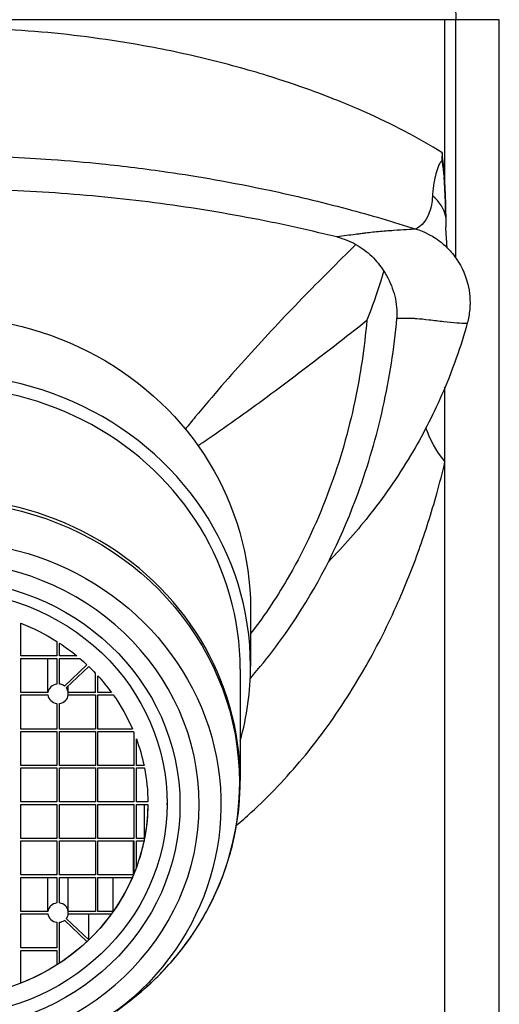
# Model space of a CAD drawing. Units: inches. Extents: x 0 to 991, y 0 to 315.
# Drawn here: x 152 to 165, y 244 to 269 of the extents above; entities that cross this region are included whole.
import ezdxf

# ---------------------------------------------------------------- set-up
doc = ezdxf.new("R2010")
doc.units = ezdxf.units.IN
doc.header["$MEASUREMENT"] = 0

msp = doc.modelspace()

# ---------------------------------------------------------------- linework, layer by layer
at = {"linetype": 'Continuous', "lineweight": 30, "extrusion": (0, 1, -2.22045e-16)}
for p, q in [((163.445, 269.319), (137.336, 269.319)), ((163.445, 264.972), (163.445, 269.319)), ((164.857, 269.319), (163.445, 269.319)), ((164.857, 205.119), (164.857, 269.319)), ((163.445, 257.835), (163.445, 259.772)), ((163.445, 205.119), (163.445, 257.835)), ((158.39, 254.023), (158.39, 252.531)), ((152.424, 252.795), (152.424, 253.645)), ((153.357, 253.172), (153.357, 252.795)), ((153.424, 252.795), (153.424, 253.129)), ((153.357, 252.795), (152.424, 252.795)), ((152.424, 251.847), (152.424, 252.731)), ((152.424, 252.731), (153.357, 252.731)), ((153.126, 251.847), (153.126, 252.731)), ((153.357, 252.731), (153.357, 252.066)), ((153.88, 252.795), (153.424, 252.795)), ((153.424, 252.066), (153.424, 252.731)), ((153.424, 252.731), (153.956, 252.731)), ((154.138, 252.568), (153.554, 252.015)), ((153.601, 251.97), (154.185, 252.524)), ((158.124, 252.457), (158.124, 249.565)), ((153.655, 251.847), (153.655, 252.021)), ((153.126, 251.847), (152.424, 251.847)), ((152.424, 251.784), (153.126, 251.784)), ((152.424, 250.899), (152.424, 251.784)), ((154.357, 251.847), (153.655, 251.847)), ((153.655, 251.784), (154.357, 251.784)), ((154.357, 251.784), (154.357, 250.899)), ((154.777, 251.847), (154.424, 251.847)), ((154.424, 250.899), (154.424, 251.784)), ((154.424, 251.784), (154.822, 251.784)), ((153.357, 251.565), (153.357, 250.899)), ((153.424, 250.899), (153.424, 251.565)), ((153.357, 250.899), (152.424, 250.899)), ((152.424, 249.952), (152.424, 250.836)), ((152.424, 250.836), (153.357, 250.836)), ((153.357, 250.836), (153.357, 249.952)), ((154.357, 250.899), (153.424, 250.899)), ((153.424, 249.952), (153.424, 250.836)), ((153.424, 250.836), (154.357, 250.836)), ((154.357, 250.836), (154.357, 249.952)), ((155.321, 250.899), (154.424, 250.899)), ((154.424, 250.836), (155.348, 250.836)), ((154.424, 249.952), (154.424, 250.836)), ((155.357, 250.814), (155.357, 249.952)), ((155.424, 249.952), (155.424, 250.644)), ((153.357, 249.952), (152.424, 249.952)), ((152.424, 249.004), (152.424, 249.889)), ((152.424, 249.889), (153.357, 249.889)), ((153.357, 249.889), (153.357, 249.004)), ((154.357, 249.952), (153.424, 249.952)), ((153.424, 249.004), (153.424, 249.889)), ((153.424, 249.889), (154.357, 249.889)), ((154.357, 249.889), (154.357, 249.004)), ((155.357, 249.952), (154.424, 249.952)), ((154.424, 249.004), (154.424, 249.889)), ((154.424, 249.889), (155.357, 249.889)), ((155.357, 249.889), (155.357, 249.004)), ((155.623, 249.952), (155.424, 249.952)), ((155.424, 249.004), (155.424, 249.889)), ((155.424, 249.889), (155.635, 249.889)), ((153.357, 249.004), (152.424, 249.004)), ((152.424, 248.057), (152.424, 248.941)), ((152.424, 248.941), (153.357, 248.941)), ((153.357, 248.941), (153.357, 248.057)), ((154.357, 249.004), (153.424, 249.004)), ((153.424, 248.057), (153.424, 248.941)), ((153.424, 248.941), (154.357, 248.941)), ((154.357, 248.941), (154.357, 248.057)), ((155.357, 249.004), (154.424, 249.004)), ((154.424, 248.057), (154.424, 248.941)), ((154.424, 248.941), (155.357, 248.941)), ((155.357, 248.941), (155.357, 248.057)), ((155.724, 249.004), (155.424, 249.004)), ((155.424, 248.057), (155.424, 248.941)), ((155.424, 248.941), (155.724, 248.941)), ((155.635, 248.057), (155.635, 248.941)), ((153.357, 248.057), (152.424, 248.057)), ((154.357, 248.057), (153.424, 248.057)), ((155.357, 248.057), (154.424, 248.057)), ((155.635, 248.057), (155.424, 248.057)), ((152.424, 247.109), (152.424, 247.994)), ((152.424, 247.994), (153.357, 247.994)), ((153.357, 247.994), (153.357, 247.109)), ((153.424, 247.109), (153.424, 247.994)), ((153.424, 247.994), (154.357, 247.994)), ((154.357, 247.994), (154.357, 247.109)), ((154.424, 247.109), (154.424, 247.994)), ((154.424, 247.994), (155.357, 247.994)), ((155.348, 247.109), (155.348, 247.994)), ((155.357, 247.994), (155.357, 247.131)), ((155.424, 247.302), (155.424, 247.994)), ((155.424, 247.994), (155.623, 247.994)), ((153.357, 247.109), (152.424, 247.109)), ((152.424, 246.162), (152.424, 247.046)), ((152.424, 247.046), (153.357, 247.046)), ((153.126, 246.162), (153.126, 247.046)), ((153.357, 247.046), (153.357, 246.381)), ((154.357, 247.109), (153.424, 247.109)), ((153.424, 246.381), (153.424, 247.046)), ((153.424, 247.046), (154.357, 247.046)), ((153.655, 246.162), (153.655, 247.046)), ((154.357, 247.046), (154.357, 246.162)), ((155.348, 247.109), (154.424, 247.109)), ((154.424, 246.162), (154.424, 247.046)), ((154.424, 247.046), (155.321, 247.046)), ((154.822, 246.162), (154.822, 247.046)), ((153.126, 246.162), (152.424, 246.162)), ((152.424, 246.099), (153.126, 246.099)), ((152.424, 245.214), (152.424, 246.099)), ((154.185, 245.422), (153.601, 245.975)), ((154.357, 246.162), (153.655, 246.162)), ((153.655, 246.099), (154.777, 246.099)), ((154.185, 245.422), (154.185, 246.099)), ((154.822, 246.162), (154.424, 246.162)), ((153.357, 245.879), (153.357, 245.214)), ((153.424, 244.816), (153.424, 245.879)), ((153.554, 245.931), (154.138, 245.377)), ((153.357, 245.214), (152.424, 245.214)), ((152.424, 244.301), (152.424, 245.151)), ((152.424, 245.151), (153.357, 245.151)), ((153.357, 245.151), (153.357, 244.773)), ((154.915, 243.583), (155.215, 243.81))]:
    msp.add_line(p, q, dxfattribs=at)
at = {"lineweight": 30, "extrusion": (0, 1, -2.22045e-16)}
for p, q in [((163.724, 263.137), (163.724, 269.319)), ((154.357, 251.847), (154.357, 252.351)), ((154.424, 251.847), (154.424, 252.279)), ((153.655, 251.784), (153.655, 251.847)), ((156.224, 248.93), (156.224, 248.973)), ((153.655, 246.099), (153.655, 246.162))]:
    msp.add_line(p, q, dxfattribs=at)
at = {"linetype": 'Continuous', "lineweight": 30, "extrusion": (0, -2.22045e-16, -1)}
msp.add_arc((-150.39, 269.319), 13.333, 171.9522, 180, dxfattribs=at)
at = {"linetype": 'Continuous', "lineweight": 30}
for centre, major_axis, ratio, start_param, end_param in [((161.479, 263.96), (1.993, 0.172), 0.609662, 0.051921, 0.55264), ((150.39, 252.531), (8, 0), 0.947546, 0, 3.400514), ((150.39, 252.457), (7.733, 0), 0.947546, 0, 3.141593), ((150.39, 249.565), (7.733, 0), 0.947546, 0, 3.141593), ((150.39, 248.93), (-6.167, 0), 0.947546, -3.141592653589793, 3.141592653589793), ((150.39, 252.531), (8, 0), 0.947546, -0.258922, 0), ((153.39, 251.815), (-0.267, 0), 0.947546, -1.445468, -0.125328), ((153.39, 251.815), (-0.267, 0), 0.947546, -2.230867, -1.696124), ((153.39, 251.815), (0.267, 0), 0.947546, 0.125328, 0.66007), ((153.39, 251.815), (-0.267, 0), 0.947546, 0.125328, 1.445468), ((153.39, 251.815), (0.267, 0), 0.947546, -1.445468, -0.125328), ((153.39, 246.13), (-0.267, 0), 0.947546, -1.445468, -0.125328), ((153.39, 246.13), (0.267, 0), 0.947546, 0.125328, 1.445468), ((153.39, 246.13), (-0.267, 0), 0.947546, 0.125328, 1.445468), ((153.39, 246.13), (0.267, 0), 0.947546, -0.66007, -0.125328), ((153.39, 246.13), (0.267, 0), 0.947546, -1.445468, -0.910726)]:
    msp.add_ellipse(centre, major_axis=major_axis, ratio=ratio, start_param=start_param, end_param=end_param, dxfattribs=at)
at = {"linetype": 'Continuous', "lineweight": 30, "extrusion": (-1.31372e-46, -2.22045e-16, -1)}
msp.add_ellipse((150.39, 254.023), major_axis=(-8, 0), ratio=0.947546, start_param=0, end_param=3.141593, dxfattribs=at)
at = {"linetype": 'Continuous', "lineweight": 30, "extrusion": (-2.46519e-32, -2.22045e-16, -1)}
msp.add_ellipse((168.318, 257.835), major_axis=(-5.383, 1.769), ratio=0.465558, start_param=-0.614613, end_param=-0.321966, dxfattribs=at)
at = {"linetype": 'Continuous', "lineweight": 30, "extrusion": (1.75162e-46, -2.22045e-16, -1)}
msp.add_ellipse((150.39, 249.511), major_axis=(-7.711, 0), ratio=0.947546, start_param=-0.894915, end_param=3.141593, dxfattribs=at)
at = {"linetype": 'Continuous', "lineweight": 30, "extrusion": (0, -2.22045e-16, -1)}
for centre, major_axis, start_param, end_param in [((150.39, 248.93), (-7.233, 0), 5.388271, 10.319693), ((150.39, 248.973), (-5.333, 0), -2.536607, -2.362445)]:
    msp.add_ellipse(centre, major_axis=major_axis, ratio=0.947546, start_param=start_param, end_param=end_param, dxfattribs=at)
at = {"linetype": 'Continuous', "lineweight": 30, "extrusion": (2.56585e-49, -2.22045e-16, -1)}
msp.add_ellipse((150.39, 248.93), major_axis=(-6.667, 0), ratio=0.947546, start_param=-3.141592653589793, end_param=3.141592653589793, dxfattribs=at)
at = {"lineweight": 30, "extrusion": (2.18953e-47, -2.22045e-16, -1)}
msp.add_ellipse((150.39, 248.973), major_axis=(5.833, 0), ratio=0.947546, start_param=-1.570796, end_param=0.003855, dxfattribs=at)
at = {"linetype": 'Continuous', "lineweight": 30, "extrusion": (-3.50325e-46, -2.22045e-16, -1)}
for start_param, end_param in [(-1.179648, -0.98093), (-0.965811, -0.857563), (-0.838663, -0.791648), (0.00625, 3.920741), (-0.779148, -0.732133), (-0.713234, -0.604985), (-0.589866, -0.391148), (-0.377664, -0.372968), (-0.337003, -0.194983), (-0.182257, -0.00625)]:
    msp.add_ellipse((150.39, 248.973), major_axis=(5.333, 0), ratio=0.947546, start_param=start_param, end_param=end_param, dxfattribs=at)
at = {"linetype": 'Continuous', "lineweight": 30, "extrusion": (1.12104e-44, -2.22045e-16, -1)}
for major_axis, start_param, end_param in [((5.333, 0), -1.179648, -0.98093), ((-5.333, 0), -2.349944, -2.175782)]:
    msp.add_ellipse((150.39, 248.973), major_axis=major_axis, ratio=0.947546, start_param=start_param, end_param=end_param, dxfattribs=at)
at = {"linetype": 'Continuous', "lineweight": 30, "extrusion": (2.24208e-44, -2.22045e-16, -1)}
for start_param, end_param in [(-0.965811, -0.857563), (-0.838663, -0.791648), (0.00625, 0.182257)]:
    msp.add_ellipse((150.39, 248.973), major_axis=(5.333, 0), ratio=0.947546, start_param=start_param, end_param=end_param, dxfattribs=at)
at = {"linetype": 'Continuous', "lineweight": 30, "extrusion": (-4.48416e-44, -2.22045e-16, -1)}
for start_param, end_param in [(-0.779148, -0.732133), (-0.713234, -0.604985)]:
    msp.add_ellipse((150.39, 248.973), major_axis=(5.333, 0), ratio=0.947546, start_param=start_param, end_param=end_param, dxfattribs=at)
at = {"linetype": 'Continuous', "lineweight": 30, "extrusion": (2.18953e-47, -2.22045e-16, -1)}
msp.add_ellipse((150.39, 249.511), major_axis=(7.711, 0), ratio=0.947546, start_param=0, end_param=0.894915, dxfattribs=at)
at = {"linetype": 'Continuous', "lineweight": 30, "extrusion": (-8.75812e-47, -2.22045e-16, -1)}
msp.add_ellipse((150.39, 248.973), major_axis=(5.833, 0), ratio=0.947546, start_param=0.003855, end_param=3.137738, dxfattribs=at)
at = {"linetype": 'Continuous', "lineweight": 30, "extrusion": (-8.40779e-45, -2.22045e-16, -1)}
msp.add_ellipse((150.39, 248.973), major_axis=(5.333, 0), ratio=0.947546, start_param=0.194983, end_param=0.337003, dxfattribs=at)
at = {"linetype": 'Continuous', "lineweight": 30, "extrusion": (4.48416e-44, -2.22045e-16, -1)}
msp.add_ellipse((150.39, 248.973), major_axis=(5.333, 0), ratio=0.947546, start_param=0.391148, end_param=0.589866, dxfattribs=at)
at = {"linetype": 'Continuous', "lineweight": 30, "extrusion": (-2.29589e-41, -2.22045e-16, -1)}
msp.add_ellipse((150.39, 248.973), major_axis=(5.333, 0), ratio=0.947546, start_param=0.372968, end_param=0.377664, dxfattribs=at)
at = {"linetype": 'Continuous', "lineweight": 30, "extrusion": (-5.60519e-45, -2.22045e-16, -1)}
msp.add_ellipse((150.39, 248.973), major_axis=(-5.333, 0), ratio=0.947546, start_param=-2.160663, end_param=-1.961944, dxfattribs=at)
at = {"lineweight": 30, "extrusion": (2.8026e-45, -2.22045e-16, -1)}
msp.add_ellipse((150.39, 249.511), major_axis=(-7.711, 0), ratio=0.947546, start_param=-2.246678, end_param=-0.894915, dxfattribs=at)
at = {"linetype": 'Continuous', "lineweight": 30}
for points, knots in [([(163.365, 265.873), (163.066, 266.058), (162.741, 266.243), (162.392, 266.425), (162.068, 266.594), (161.721, 266.761), (161.142, 267.017), (160.924, 267.11), (160.534, 267.267), (160.364, 267.333), (159.85, 267.526), (159.494, 267.65), (159.126, 267.769), (158.608, 267.936), (158.065, 268.092), (156.941, 268.376), (156.359, 268.504), (154.919, 268.772), (154.031, 268.898), (152.221, 269.066), (151.298, 269.109), (150.384, 269.109), (149.47, 269.109), (148.548, 269.066), (146.737, 268.896), (145.85, 268.77), (144.412, 268.502), (143.833, 268.374), (142.712, 268.091), (142.171, 267.935), (141.655, 267.769), (141.283, 267.649), (140.924, 267.523), (140.406, 267.329), (140.237, 267.263), (139.849, 267.106), (139.632, 267.014), (139.057, 266.759), (138.712, 266.593), (138.389, 266.425), (138.04, 266.243), (137.714, 266.058), (137.416, 265.873)], [-54.387876, -54.387876, -54.387876, -54.387876, -51.151972, -51.151972, -51.151972, -48.151584, -48.151584, -46.42404, -46.42404, -45.151195, -45.151195, -42.642541, -42.642541, -42.642541, -39.120628, -39.120628, -35.598709, -35.598709, -30.581744, -30.581744, -25.564773, -25.564773, -25.564773, -20.547414, -20.547414, -15.530061, -15.530061, -12.019671, -12.019671, -8.509288, -8.509288, -8.509288, -5.975919, -5.975919, -4.702216, -4.702216, -2.987959, -2.987959, 0, 0, 0, 3.235904, 3.235904, 3.235904, 3.235904]), ([(138.082, 263.882), (139.218, 264.241), (140.38, 264.551), (142.327, 264.987), (143.138, 265.139), (144.36, 265.339), (144.834, 265.406), (145.964, 265.55), (146.62, 265.619), (147.766, 265.706), (148.179, 265.732), (148.902, 265.764), (149.195, 265.774), (149.962, 265.791), (150.459, 265.794), (151.325, 265.782), (151.709, 265.771), (152.473, 265.738), (152.853, 265.716), (153.68, 265.657), (154.112, 265.619), (155.106, 265.516), (155.652, 265.448), (157.01, 265.25), (157.9, 265.098), (159.53, 264.751), (160.215, 264.588), (161.498, 264.246), (162.1, 264.071), (162.699, 263.882)], [0, 0, 0, 0, 5.403478, 5.403478, 9.597129, 9.597129, 12.715131, 12.715131, 17.178505, 17.178505, 19.406117, 19.406117, 20.802406, 20.802406, 22.961856, 22.961856, 24.740389, 24.740389, 26.754902, 26.754902, 29.455909, 29.455909, 33.258803, 33.258803, 38.184484, 38.184484, 41.451334, 41.451334, 44.299829, 44.299829, 44.299829, 44.299829]), ([(163.371, 265.868), (163.371, 265.849), (163.37, 265.83), (163.368, 265.792), (163.368, 265.773), (163.367, 265.754), (163.366, 265.718), (163.366, 265.683), (163.366, 265.647)], [-1.1758421, -1.1758421, -1.1758421, -1.1758421, -1.0813647, -1.0813647, -0.9868873, -0.9868873, -0.9868873, -0.809264, -0.809264, -0.809264, -0.809264]), ([(163.445, 264.972), (163.438, 265.105), (163.429, 265.237), (163.419, 265.368), (163.412, 265.454), (163.405, 265.539), (163.389, 265.705), (163.38, 265.787), (163.371, 265.868)], [-1.374786, -1.374786, -1.374786, -1.374786, -0.776202, -0.776202, -0.776202, -0.388101, -0.388101, -0.013633, -0.013633, -0.013633, -0.013633]), ([(163.366, 265.647), (163.348, 265.64), (163.335, 265.627), (163.315, 265.601), (163.307, 265.588), (163.3, 265.576), (163.282, 265.544), (163.268, 265.509), (163.243, 265.44), (163.232, 265.404), (163.202, 265.297), (163.185, 265.226), (163.152, 265.057), (163.138, 264.961), (163.125, 264.826), (163.122, 264.785), (163.12, 264.744)], [-2.864791, -2.864791, -2.864791, -2.864791, -2.69516, -2.69516, -2.567307, -2.567307, -2.567307, -2.246394, -2.246394, -1.925481, -1.925481, -1.283654, -1.283654, -0.399939, -0.399939, 0, 0, 0, 0]), ([(163.422, 265.262), (163.419, 265.298), (163.416, 265.334), (163.409, 265.408), (163.405, 265.448), (163.391, 265.535), (163.381, 265.587), (163.366, 265.647), (163.366, 265.647), (163.366, 265.647)], [-0.7372443, -0.7372443, -0.7372443, -0.7372443, -0.5251097, -0.5251097, -0.2884524, -0.2884524, 0, 0, 0.0009191, 0.0009191, 0.0009191, 0.0009191]), ([(163.422, 265.259), (163.423, 265.254), (163.423, 265.249), (163.427, 265.19), (163.431, 265.133), (163.441, 264.96), (163.447, 264.84), (163.456, 264.589), (163.46, 264.458), (163.462, 264.324)], [-2.276488, -2.276488, -2.276488, -2.276488, -2.246394, -2.246394, -1.925481, -1.925481, -1.283654, -1.283654, -0.623852, -0.623852, -0.623852, -0.623852]), ([(163.462, 264.289), (163.462, 264.336), (163.461, 264.384), (163.455, 264.671), (163.445, 264.91), (163.43, 265.145), (163.428, 265.172), (163.426, 265.199), (163.425, 265.227)], [-2.396421, -2.396421, -2.396421, -2.396421, -2.183272, -2.183272, -1.112206, -1.112206, -1.112206, -0.988914, -0.988914, -0.988914, -0.988914]), ([(163.425, 265.227), (163.43, 265.154), (163.434, 265.092), (163.438, 265.036), (163.44, 265.004), (163.442, 264.977), (163.443, 264.97), (163.444, 264.963), (163.444, 264.961), (163.444, 264.959), (163.444, 264.958), (163.444, 264.958), (163.444, 264.958), (163.445, 264.958), (163.445, 264.958), (163.445, 264.958), (163.445, 264.958), (163.445, 264.958), (163.445, 264.958), (163.445, 264.958), (163.445, 264.958), (163.445, 264.958), (163.445, 264.958), (163.445, 264.958), (163.445, 264.958), (163.445, 264.959), (163.445, 264.961), (163.445, 264.965), (163.445, 264.969), (163.445, 264.972)], [0.3159144, 0.3159144, 0.3159144, 0.3159144, 0.6738563, 0.6738563, 0.9095308, 0.9095308, 0.9903903, 0.9903903, 1.0170905, 1.0170905, 1.0262072, 1.0262072, 1.0293443, 1.0293443, 1.0309543, 1.0309543, 1.0319804, 1.0319804, 1.0328852, 1.0328852, 1.0339753, 1.0339753, 1.0358935, 1.0358935, 1.0405883, 1.0405883, 1.0572932, 1.0572932, 1.1022417, 1.1022417, 1.1022417, 1.1022417]), ([(163.12, 264.744), (163.115, 264.656), (163.105, 264.577), (163.072, 264.41), (163.046, 264.329), (162.978, 264.17), (162.933, 264.099), (162.836, 263.984), (162.781, 263.939), (162.712, 263.9), (162.698, 263.893), (162.684, 263.887)], [-8.746656, -8.746656, -8.746656, -8.746656, -7.895166, -7.895166, -6.720433, -6.720433, -5.218871, -5.218871, -3.602454, -3.602454, -3.187655, -3.187655, -3.187655, -3.187655]), ([(162.699, 263.882), (162.701, 263.881), (162.687, 263.88), (162.572, 263.872), (162.355, 263.861), (161.98, 263.834), (161.844, 263.823), (161.581, 263.799), (161.454, 263.786), (161.344, 263.772), (161.343, 263.772), (161.342, 263.772), (161.341, 263.772)], [15.730653, 15.730653, 15.730653, 15.730653, 21.406185, 21.406185, 39.040735, 39.040735, 48.230118, 48.230118, 57.419495, 57.419495, 57.419495, 57.482606, 57.482606, 57.482606, 57.482606]), ([(162.699, 263.882), (162.739, 263.869), (162.787, 263.853), (162.909, 263.803), (162.983, 263.771), (163.178, 263.661), (163.3, 263.586), (163.532, 263.371), (163.617, 263.281), (163.831, 262.992), (163.964, 262.753), (164.089, 262.247), (164.108, 262.014), (164.076, 261.671), (164.054, 261.553), (164.024, 261.444)], [15.7306533, 15.7306533, 15.7306533, 15.7306533, 15.7994084, 15.7994084, 15.8681634, 15.8681634, 15.9369184, 15.9369184, 15.9712959, 15.9712959, 16.0211434, 16.0211434, 16.0556762, 16.0556762, 16.0744285, 16.0744285, 16.0744285, 16.0744285]), ([(161.341, 263.772), (161.324, 263.77), (161.306, 263.767), (161.269, 263.762), (161.25, 263.76), (161.192, 263.752), (161.152, 263.747), (161.04, 263.732), (160.965, 263.722), (160.808, 263.701), (160.726, 263.689), (160.64, 263.676), (160.639, 263.676), (160.637, 263.676), (160.636, 263.676)], [57.482606, 57.482606, 57.482606, 57.482606, 58.946418, 58.946418, 60.473341, 60.473341, 63.527187, 63.527187, 68.909308, 68.909308, 74.309835, 74.309835, 74.309835, 74.392696, 74.392696, 74.392696, 74.392696]), ([(161.13, 263.48), (160.657, 263.017), (160.189, 262.55), (159.253, 261.588), (158.786, 261.094), (158.326, 260.584), (157.865, 260.074), (157.41, 259.549), (156.869, 258.898), (156.783, 258.793), (156.696, 258.688)], [-13.049797, -13.049797, -13.049797, -13.049797, -9.841528, -9.841528, -6.560822, -6.560822, -6.560822, -3.27731, -3.27731, -2.651607, -2.651607, -2.651607, -2.651607]), ([(161.13, 263.48), (161.278, 263.397), (161.416, 263.294), (161.659, 263.06), (161.764, 262.931), (161.852, 262.789)], [-2.67204, -2.67204, -2.67204, -2.67204, -1.902596, -1.902596, -1.153859, -1.153859, -1.153859, -1.153859]), ([(161.852, 262.789), (161.842, 262.757), (161.833, 262.725), (161.816, 262.667), (161.808, 262.642), (161.797, 262.605), (161.793, 262.594), (161.788, 262.576), (161.786, 262.57), (161.677, 262.214), (161.552, 261.862), (161.414, 261.515), (161.413, 261.513), (161.413, 261.512)], [-2.034914, -2.034914, -2.034914, -2.034914, -1.88749, -1.88749, -1.773144, -1.773144, -1.71969, -1.71969, -1.693167, -1.693167, 0, 0, 0.006188, 0.006188, 0.006188, 0.006188]), ([(161.852, 262.789), (161.876, 262.753), (161.9, 262.715), (162.021, 262.504), (162.093, 262.324), (162.185, 261.951), (162.204, 261.757), (162.195, 261.566), (162.195, 261.565), (162.195, 261.565)], [-2.352761, -2.352761, -2.352761, -2.352761, -2.121261, -2.121261, -1.084989, -1.084989, 0, 0, 0.003255, 0.003255, 0.003255, 0.003255]), ([(162.195, 261.565), (162.246, 261.568), (162.296, 261.57), (162.406, 261.572), (162.466, 261.571), (162.556, 261.569), (162.588, 261.568), (162.635, 261.565), (162.651, 261.564), (162.681, 261.562), (162.696, 261.561), (162.711, 261.56)], [-73.104253, -73.104253, -73.104253, -73.104253, -68.909308, -68.909308, -63.527187, -63.527187, -60.473341, -60.473341, -58.946418, -58.946418, -57.419495, -57.419495, -57.419495, -57.419495]), ([(157.027, 258.256), (157.108, 258.311), (157.188, 258.366), (157.828, 258.806), (158.381, 259.203), (158.931, 259.609), (159.48, 260.015), (160.026, 260.43), (160.851, 261.07), (161.133, 261.29), (161.413, 261.512)], [2.802438, 2.802438, 2.802438, 2.802438, 3.27731, 3.27731, 6.560822, 6.560822, 6.560822, 9.841528, 9.841528, 11.543439, 11.543439, 11.543439, 11.543439]), ([(161.413, 261.512), (161.352, 260.808), (161.249, 260.107), (160.936, 258.634), (160.716, 257.865), (160.154, 256.35), (159.811, 255.605), (159.105, 254.37), (158.771, 253.866), (158.398, 253.382), (158.394, 253.377), (158.39, 253.372)], [-53.414006, -53.414006, -53.414006, -53.414006, -50.33272, -50.33272, -46.867728, -46.867728, -43.335699, -43.335699, -40.748278, -40.748278, -40.721745, -40.721745, -40.721745, -40.721745]), ([(164.024, 261.444), (163.854, 260.824), (163.64, 260.224), (163.163, 259.113), (162.897, 258.594), (162.278, 257.537), (161.916, 257.008), (161.181, 256.068), (160.814, 255.648), (160.414, 255.243)], [0, 0, 0, 0, 2.932991, 2.932991, 5.904696, 5.904696, 9.427091, 9.427091, 12.46838, 12.46838, 12.46838, 12.46838]), ([(161.185, 257.021), (161.45, 257.746), (161.665, 258.488), (162.003, 260.006), (162.123, 260.783), (162.195, 261.565)], [47.128869, 47.128869, 47.128869, 47.128869, 50.33272, 50.33272, 53.612355, 53.612355, 53.612355, 53.612355]), ([(162.711, 261.56), (162.801, 261.554), (162.913, 261.541), (163.157, 261.511), (163.288, 261.495), (163.657, 261.455), (163.883, 261.437), (164.007, 261.438), (164.023, 261.44), (164.024, 261.444)], [-57.419495, -57.419495, -57.419495, -57.419495, -48.230118, -48.230118, -39.040735, -39.040735, -21.406185, -21.406185, -16.074428, -16.074428, -16.074428, -16.074428]), ([(158.025, 248.394), (158.153, 248.503), (158.279, 248.614), (158.878, 249.163), (159.326, 249.634), (159.936, 250.367), (160.122, 250.605), (160.512, 251.133), (160.715, 251.429), (160.909, 251.733), (161.077, 251.996), (161.239, 252.264), (161.694, 253.066), (161.97, 253.616), (162.42, 254.631), (162.602, 255.088), (162.939, 256.028), (163.092, 256.512), (163.307, 257.279), (163.378, 257.554), (163.445, 257.835)], [-54.761719, -54.761719, -54.761719, -54.761719, -53.727571, -53.727571, -49.752939, -49.752939, -47.92654, -47.92654, -45.778314, -45.778314, -45.778314, -43.926018, -43.926018, -40.371272, -40.371272, -37.610326, -37.610326, -34.849386, -34.849386, -33.356664, -33.356664, -33.356664, -33.356664]), ([(158.383, 252.216), (158.413, 252.249), (158.442, 252.283), (158.932, 252.851), (159.346, 253.418), (160.316, 254.962), (160.802, 255.975), (161.185, 257.021)], [39.478956, 39.478956, 39.478956, 39.478956, 39.659982, 39.659982, 42.511691, 42.511691, 47.128869, 47.128869, 47.128869, 47.128869]), ([(155.215, 243.81), (155.575, 244.084), (155.909, 244.389), (156.517, 245.05), (156.79, 245.407), (157.264, 246.163), (157.466, 246.561), (157.792, 247.387), (157.916, 247.814), (158.082, 248.682), (158.124, 249.124), (158.124, 249.565)], [5.3882706, 5.3882706, 5.3882706, 5.3882706, 5.5672535, 5.5672535, 5.7462365, 5.7462365, 5.9252194, 5.9252194, 6.1042024, 6.1042024, 6.2831853, 6.2831853, 6.2831853, 6.2831853])]:
    msp.add_open_spline(points, degree=3, knots=knots, dxfattribs=at)
for points in [[(163.365, 265.873), (163.367, 265.871), (163.369, 265.87), (163.371, 265.868)], [(163.462, 264.324), (163.462, 264.324), (163.462, 264.324), (163.462, 264.324)], [(160.636, 263.676), (160.81, 263.633), (160.976, 263.567), (161.13, 263.48)]]:
    msp.add_open_spline(points, degree=3, dxfattribs=at)
msp.add_rational_spline([(160.636, 263.676), (150.39, 266.199), (140.145, 263.676)], [0.994984208861, 0.966112853967, 0.994984208861], degree=2, dxfattribs=at)
at = {"lineweight": 30}
for points, knots in [([(163.462, 264.324), (163.462, 264.279), (163.463, 264.233), (163.464, 264.106), (163.464, 264.023), (163.463, 263.939)], [-0.6238516, -0.6238516, -0.6238516, -0.6238516, -0.3999388, -0.3999388, 0, 0, 0, 0]), ([(163.498, 263.401), (163.498, 263.413), (163.497, 263.426), (163.487, 263.591), (163.476, 263.758), (163.463, 263.939)], [7.8249034, 7.8249034, 7.8249034, 7.8249034, 7.8951655, 7.8951655, 8.7466556, 8.7466556, 8.7466556, 8.7466556])]:
    msp.add_open_spline(points, degree=3, knots=knots, dxfattribs=at)

doc.saveas('drawing.dxf')
